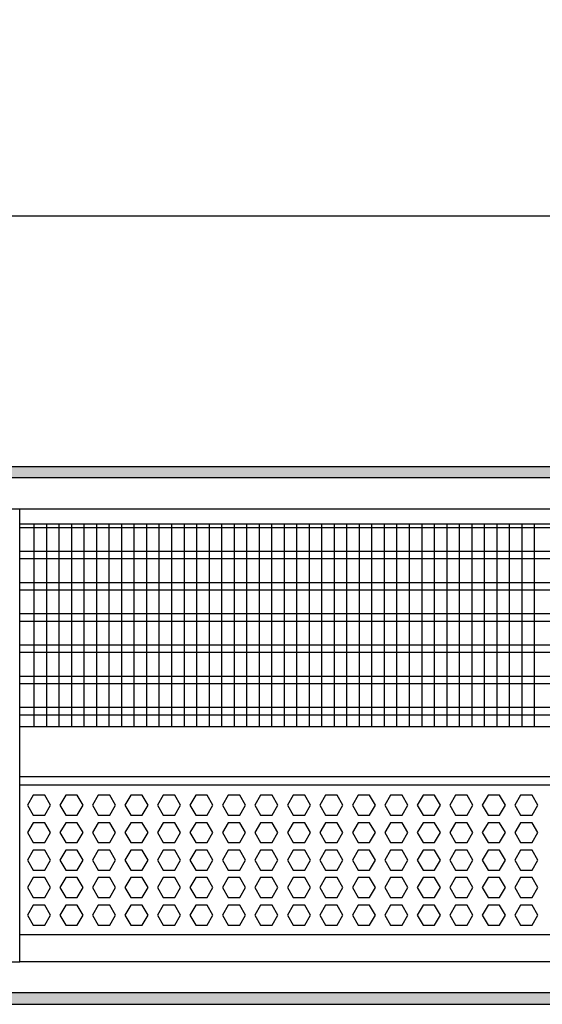
# Model space of a CAD drawing. Units: millimetres. Extents: x -8074 to 2115, y 10003 to 15943.
# Drawn here: x -6560 to -6351, y 14596 to 14990 of the extents above; entities that cross this region are included whole.
import ezdxf

# ---------------------------------------------------------------- set-up
doc = ezdxf.new("R2010")
doc.units = ezdxf.units.MM
doc.layers.add('1', color=7, linetype='Continuous')
doc.styles.add('CONVERTER_14', font='txt.shx', dxfattribs={"width": 0.9})
doc.dimstyles.new('ME10_DIM_80', dxfattribs={"dimtxt": 46, "dimasz": 46, "dimexe": 15, "dimexo": 10, "dimgap": 18, "dimtad": 1, "dimdec": 0, "dimdsep": 46, "dimtxsty": 'CONVERTER_14', "dimsah": 1, "dimcen": 0.09, "dimclrd": 6, "dimclre": 6, "dimclrt": 3, "dimadec": 0, "dimazin": 0, "dimtfac": 1, "dimtdec": 4, "dimtix": 1, "dimtmove": 0, "dimatfit": 3, "dimfxl": 1, "dimtolj": 1, "dimtzin": 0, "dimarcsym": 0})
pattern_1 = [(45, (0, 0), (-0.0707106781, 0.0707106781), [])]

# ---------------------------------------------------------------- blocks, each defined once
blk = doc.blocks.new('*D75')
at = {"layer": '1', "color": 6, "linetype": 'Continuous'}
for p, q in [((-6998.3, 14801.09), (-6998.3, 14926.17)), ((-4388.23, 14801.09), (-4388.23, 14926.17)), ((-4388.23, 14911.17), (-6998.3, 14911.17))]:
    blk.add_line(p, q, dxfattribs=at)
at = {"layer": '1', "color": 6}
for points in [[(-6952.3, 14917.23), (-6952.3, 14905.12), (-6998.3, 14911.17)], [(-4434.23, 14905.12), (-4434.23, 14917.23), (-4388.23, 14911.17)]]:
    blk.add_solid(points, dxfattribs=at)
at = {"layer": '1', "color": 3, "insert": (-5769.65, 14929.4), "char_height": 46, "attachment_point": 7, "rotation": 0.0001, "line_spacing_factor": 0.454545, "style": 'CONVERTER_14'}
blk.add_mtext('\\C3;2610\\C3;*', dxfattribs=at)

msp = doc.modelspace()

# ---------------------------------------------------------------- hatches: boundary and pattern name
at = {"layer": '1', "linetype": 'Continuous'}
h = msp.add_hatch(dxfattribs=at)
h.set_pattern_fill('_USER', color=6, scale=0.1, angle=45, pattern_type=0)
h.set_pattern_definition(pattern_1)
h.paths.add_polyline_path([(-4318.303, 14806.576), (-7458.303, 14806.576), (-7458.303, 14811.171), (-4318.303, 14811.171)])
h = msp.add_hatch(dxfattribs=at)
h.set_pattern_fill('_USER', color=6, scale=0.1, angle=45, pattern_type=0)
h.set_pattern_definition(pattern_1)
h.paths.add_polyline_path([(-4318.303, 14600.766), (-7458.303, 14600.766), (-7458.303, 14596.171), (-4318.303, 14596.171)])

# ---------------------------------------------------------------- linework, layer by layer
at = {"color": 1, "linetype": 'Continuous'}
for p, q in [((-6560.303, 14788.195), (-6165.303, 14788.195)), ((-6560.303, 14707.254), (-6165.303, 14707.254)), ((-6560.303, 14687.275), (-6165.303, 14687.275)), ((-6560.303, 14683.879), (-6165.303, 14683.879)), ((-6165.303, 14623.942), (-6560.303, 14623.942))]:
    msp.add_line(p, q, dxfattribs=at)
at = {"color": 6, "linetype": 'Continuous'}
for p, q in [((-6165.303, 14786.707), (-6560.303, 14786.707)), ((-6165.303, 14777.197), (-6560.303, 14777.197)), ((-6165.303, 14774.22), (-6560.303, 14774.22)), ((-6165.303, 14764.71), (-6560.303, 14764.71)), ((-6165.303, 14761.733), (-6560.303, 14761.733)), ((-6165.303, 14752.223), (-6560.303, 14752.223)), ((-6165.303, 14749.246), (-6560.303, 14749.246)), ((-6165.303, 14739.736), (-6560.303, 14739.736)), ((-6165.303, 14736.759), (-6560.303, 14736.759)), ((-6165.303, 14727.249), (-6560.303, 14727.249)), ((-6165.303, 14724.273), (-6560.303, 14724.273)), ((-6165.303, 14714.763), (-6560.303, 14714.763)), ((-6165.303, 14711.786), (-6560.303, 14711.786)), ((-6554.888, 14679.771), (-6557.195, 14675.775)), ((-6550.275, 14679.771), (-6554.888, 14679.771)), ((-6547.968, 14675.775), (-6550.275, 14679.771)), ((-6541.902, 14679.771), (-6544.209, 14675.775)), ((-6537.288, 14679.771), (-6541.902, 14679.771)), ((-6534.981, 14675.775), (-6537.288, 14679.771)), ((-6528.916, 14679.771), (-6531.223, 14675.775)), ((-6524.302, 14679.771), (-6528.916, 14679.771)), ((-6521.995, 14675.775), (-6524.302, 14679.771)), ((-6515.93, 14679.771), (-6518.236, 14675.775)), ((-6511.316, 14679.771), (-6515.93, 14679.771)), ((-6509.009, 14675.775), (-6511.316, 14679.771)), ((-6502.943, 14679.771), (-6505.25, 14675.775)), ((-6498.329, 14679.771), (-6502.943, 14679.771)), ((-6496.022, 14675.775), (-6498.329, 14679.771)), ((-6489.957, 14679.771), (-6492.264, 14675.775)), ((-6485.343, 14679.771), (-6489.957, 14679.771)), ((-6483.036, 14675.775), (-6485.343, 14679.771)), ((-6476.971, 14679.771), (-6479.277, 14675.775)), ((-6472.357, 14679.771), (-6476.971, 14679.771)), ((-6470.05, 14675.775), (-6472.357, 14679.771)), ((-6463.984, 14679.771), (-6466.291, 14675.775)), ((-6459.37, 14679.771), (-6463.984, 14679.771)), ((-6457.063, 14675.775), (-6459.37, 14679.771)), ((-6450.998, 14679.771), (-6453.305, 14675.775)), ((-6446.384, 14679.771), (-6450.998, 14679.771)), ((-6444.077, 14675.775), (-6446.384, 14679.771)), ((-6438.012, 14679.771), (-6440.318, 14675.775)), ((-6433.398, 14679.771), (-6438.012, 14679.771)), ((-6431.091, 14675.775), (-6433.398, 14679.771)), ((-6425.025, 14679.771), (-6427.332, 14675.775)), ((-6420.411, 14679.771), (-6425.025, 14679.771)), ((-6418.104, 14675.775), (-6420.411, 14679.771)), ((-6412.039, 14679.771), (-6414.346, 14675.775)), ((-6407.425, 14679.771), (-6412.039, 14679.771)), ((-6405.118, 14675.775), (-6407.425, 14679.771)), ((-6399.053, 14679.771), (-6401.36, 14675.775)), ((-6394.439, 14679.771), (-6399.053, 14679.771)), ((-6392.132, 14675.775), (-6394.439, 14679.771)), ((-6386.066, 14679.771), (-6388.373, 14675.775)), ((-6381.452, 14679.771), (-6386.066, 14679.771)), ((-6379.145, 14675.775), (-6381.452, 14679.771)), ((-6373.08, 14679.771), (-6375.387, 14675.775)), ((-6368.466, 14679.771), (-6373.08, 14679.771)), ((-6366.159, 14675.775), (-6368.466, 14679.771)), ((-6360.094, 14679.771), (-6362.401, 14675.775)), ((-6355.48, 14679.771), (-6360.094, 14679.771)), ((-6353.173, 14675.775), (-6355.48, 14679.771)), ((-6557.195, 14675.775), (-6554.888, 14671.779)), ((-6550.275, 14671.779), (-6547.968, 14675.775)), ((-6544.209, 14675.775), (-6541.902, 14671.779)), ((-6537.288, 14671.779), (-6534.981, 14675.775)), ((-6531.223, 14675.775), (-6528.916, 14671.779)), ((-6524.302, 14671.779), (-6521.995, 14675.775)), ((-6518.236, 14675.775), (-6515.93, 14671.779)), ((-6511.316, 14671.779), (-6509.009, 14675.775)), ((-6505.25, 14675.775), (-6502.943, 14671.779)), ((-6498.329, 14671.779), (-6496.022, 14675.775)), ((-6492.264, 14675.775), (-6489.957, 14671.779)), ((-6485.343, 14671.779), (-6483.036, 14675.775)), ((-6479.277, 14675.775), (-6476.971, 14671.779)), ((-6472.357, 14671.779), (-6470.05, 14675.775)), ((-6466.291, 14675.775), (-6463.984, 14671.779)), ((-6459.37, 14671.779), (-6457.063, 14675.775)), ((-6453.305, 14675.775), (-6450.998, 14671.779)), ((-6446.384, 14671.779), (-6444.077, 14675.775)), ((-6440.318, 14675.775), (-6438.012, 14671.779)), ((-6433.398, 14671.779), (-6431.091, 14675.775)), ((-6427.332, 14675.775), (-6425.025, 14671.779)), ((-6420.411, 14671.779), (-6418.104, 14675.775)), ((-6414.346, 14675.775), (-6412.039, 14671.779)), ((-6407.425, 14671.779), (-6405.118, 14675.775)), ((-6401.36, 14675.775), (-6399.053, 14671.779)), ((-6394.439, 14671.779), (-6392.132, 14675.775)), ((-6388.373, 14675.775), (-6386.066, 14671.779)), ((-6381.452, 14671.779), (-6379.145, 14675.775)), ((-6375.387, 14675.775), (-6373.08, 14671.779)), ((-6368.466, 14671.779), (-6366.159, 14675.775)), ((-6362.401, 14675.775), (-6360.094, 14671.779)), ((-6355.48, 14671.779), (-6353.173, 14675.775)), ((-6554.888, 14671.779), (-6550.275, 14671.779)), ((-6541.902, 14671.779), (-6537.288, 14671.779)), ((-6528.916, 14671.779), (-6524.302, 14671.779)), ((-6515.93, 14671.779), (-6511.316, 14671.779)), ((-6502.943, 14671.779), (-6498.329, 14671.779)), ((-6489.957, 14671.779), (-6485.343, 14671.779)), ((-6476.971, 14671.779), (-6472.357, 14671.779)), ((-6463.984, 14671.779), (-6459.37, 14671.779)), ((-6450.998, 14671.779), (-6446.384, 14671.779)), ((-6438.012, 14671.779), (-6433.398, 14671.779)), ((-6425.025, 14671.779), (-6420.411, 14671.779)), ((-6412.039, 14671.779), (-6407.425, 14671.779)), ((-6399.053, 14671.779), (-6394.439, 14671.779)), ((-6386.066, 14671.779), (-6381.452, 14671.779)), ((-6373.08, 14671.779), (-6368.466, 14671.779)), ((-6360.094, 14671.779), (-6355.48, 14671.779)), ((-6554.888, 14668.782), (-6557.195, 14664.786)), ((-6550.275, 14668.782), (-6554.888, 14668.782)), ((-6547.968, 14664.786), (-6550.275, 14668.782)), ((-6541.902, 14668.782), (-6544.209, 14664.786)), ((-6537.288, 14668.782), (-6541.902, 14668.782)), ((-6534.981, 14664.786), (-6537.288, 14668.782)), ((-6528.916, 14668.782), (-6531.223, 14664.786)), ((-6524.302, 14668.782), (-6528.916, 14668.782)), ((-6521.995, 14664.786), (-6524.302, 14668.782)), ((-6515.93, 14668.782), (-6518.236, 14664.786)), ((-6511.316, 14668.782), (-6515.93, 14668.782)), ((-6509.009, 14664.786), (-6511.316, 14668.782)), ((-6502.943, 14668.782), (-6505.25, 14664.786)), ((-6498.329, 14668.782), (-6502.943, 14668.782)), ((-6496.022, 14664.786), (-6498.329, 14668.782)), ((-6489.957, 14668.782), (-6492.264, 14664.786)), ((-6485.343, 14668.782), (-6489.957, 14668.782)), ((-6483.036, 14664.786), (-6485.343, 14668.782)), ((-6476.971, 14668.782), (-6479.277, 14664.786)), ((-6472.357, 14668.782), (-6476.971, 14668.782)), ((-6470.05, 14664.786), (-6472.357, 14668.782)), ((-6463.984, 14668.782), (-6466.291, 14664.786)), ((-6459.37, 14668.782), (-6463.984, 14668.782)), ((-6457.063, 14664.786), (-6459.37, 14668.782)), ((-6450.998, 14668.782), (-6453.305, 14664.786)), ((-6446.384, 14668.782), (-6450.998, 14668.782)), ((-6444.077, 14664.786), (-6446.384, 14668.782)), ((-6438.012, 14668.782), (-6440.318, 14664.786)), ((-6433.398, 14668.782), (-6438.012, 14668.782)), ((-6431.091, 14664.786), (-6433.398, 14668.782)), ((-6425.025, 14668.782), (-6427.332, 14664.786)), ((-6420.411, 14668.782), (-6425.025, 14668.782)), ((-6418.104, 14664.786), (-6420.411, 14668.782)), ((-6412.039, 14668.782), (-6414.346, 14664.786)), ((-6407.425, 14668.782), (-6412.039, 14668.782)), ((-6405.118, 14664.786), (-6407.425, 14668.782)), ((-6399.053, 14668.782), (-6401.36, 14664.786)), ((-6394.439, 14668.782), (-6399.053, 14668.782)), ((-6392.132, 14664.786), (-6394.439, 14668.782)), ((-6386.066, 14668.782), (-6388.373, 14664.786)), ((-6381.452, 14668.782), (-6386.066, 14668.782)), ((-6379.145, 14664.786), (-6381.452, 14668.782)), ((-6373.08, 14668.782), (-6375.387, 14664.786)), ((-6368.466, 14668.782), (-6373.08, 14668.782)), ((-6366.159, 14664.786), (-6368.466, 14668.782)), ((-6360.094, 14668.782), (-6362.401, 14664.786)), ((-6355.48, 14668.782), (-6360.094, 14668.782)), ((-6353.173, 14664.786), (-6355.48, 14668.782)), ((-6557.195, 14664.786), (-6554.888, 14660.791)), ((-6550.275, 14660.791), (-6547.968, 14664.786)), ((-6544.209, 14664.786), (-6541.902, 14660.791)), ((-6537.288, 14660.791), (-6534.981, 14664.786)), ((-6531.223, 14664.786), (-6528.916, 14660.791)), ((-6524.302, 14660.791), (-6521.995, 14664.786)), ((-6518.236, 14664.786), (-6515.93, 14660.791)), ((-6511.316, 14660.791), (-6509.009, 14664.786)), ((-6505.25, 14664.786), (-6502.943, 14660.791)), ((-6498.329, 14660.791), (-6496.022, 14664.786)), ((-6492.264, 14664.786), (-6489.957, 14660.791)), ((-6485.343, 14660.791), (-6483.036, 14664.786)), ((-6479.277, 14664.786), (-6476.971, 14660.791)), ((-6472.357, 14660.791), (-6470.05, 14664.786)), ((-6466.291, 14664.786), (-6463.984, 14660.791)), ((-6459.37, 14660.791), (-6457.063, 14664.786)), ((-6453.305, 14664.786), (-6450.998, 14660.791)), ((-6446.384, 14660.791), (-6444.077, 14664.786)), ((-6440.318, 14664.786), (-6438.012, 14660.791)), ((-6433.398, 14660.791), (-6431.091, 14664.786)), ((-6427.332, 14664.786), (-6425.025, 14660.791)), ((-6420.411, 14660.791), (-6418.104, 14664.786)), ((-6414.346, 14664.786), (-6412.039, 14660.791)), ((-6407.425, 14660.791), (-6405.118, 14664.786)), ((-6401.36, 14664.786), (-6399.053, 14660.791)), ((-6394.439, 14660.791), (-6392.132, 14664.786)), ((-6388.373, 14664.786), (-6386.066, 14660.791)), ((-6381.452, 14660.791), (-6379.145, 14664.786)), ((-6375.387, 14664.786), (-6373.08, 14660.791)), ((-6368.466, 14660.791), (-6366.159, 14664.786)), ((-6362.401, 14664.786), (-6360.094, 14660.791)), ((-6355.48, 14660.791), (-6353.173, 14664.786)), ((-6554.888, 14660.791), (-6550.275, 14660.791)), ((-6541.902, 14660.791), (-6537.288, 14660.791)), ((-6528.916, 14660.791), (-6524.302, 14660.791)), ((-6515.93, 14660.791), (-6511.316, 14660.791)), ((-6502.943, 14660.791), (-6498.329, 14660.791)), ((-6489.957, 14660.791), (-6485.343, 14660.791)), ((-6476.971, 14660.791), (-6472.357, 14660.791)), ((-6463.984, 14660.791), (-6459.37, 14660.791)), ((-6450.998, 14660.791), (-6446.384, 14660.791)), ((-6438.012, 14660.791), (-6433.398, 14660.791)), ((-6425.025, 14660.791), (-6420.411, 14660.791)), ((-6412.039, 14660.791), (-6407.425, 14660.791)), ((-6399.053, 14660.791), (-6394.439, 14660.791)), ((-6386.066, 14660.791), (-6381.452, 14660.791)), ((-6373.08, 14660.791), (-6368.466, 14660.791)), ((-6360.094, 14660.791), (-6355.48, 14660.791)), ((-6554.888, 14657.794), (-6557.195, 14653.798)), ((-6550.275, 14657.794), (-6554.888, 14657.794)), ((-6547.968, 14653.798), (-6550.275, 14657.794)), ((-6541.902, 14657.794), (-6544.209, 14653.798)), ((-6537.288, 14657.794), (-6541.902, 14657.794)), ((-6534.981, 14653.798), (-6537.288, 14657.794)), ((-6528.916, 14657.794), (-6531.223, 14653.798)), ((-6524.302, 14657.794), (-6528.916, 14657.794)), ((-6521.995, 14653.798), (-6524.302, 14657.794)), ((-6515.93, 14657.794), (-6518.236, 14653.798)), ((-6511.316, 14657.794), (-6515.93, 14657.794)), ((-6509.009, 14653.798), (-6511.316, 14657.794)), ((-6502.943, 14657.794), (-6505.25, 14653.798)), ((-6498.329, 14657.794), (-6502.943, 14657.794)), ((-6496.022, 14653.798), (-6498.329, 14657.794)), ((-6489.957, 14657.794), (-6492.264, 14653.798)), ((-6485.343, 14657.794), (-6489.957, 14657.794)), ((-6483.036, 14653.798), (-6485.343, 14657.794)), ((-6476.971, 14657.794), (-6479.277, 14653.798)), ((-6472.357, 14657.794), (-6476.971, 14657.794)), ((-6470.05, 14653.798), (-6472.357, 14657.794)), ((-6463.984, 14657.794), (-6466.291, 14653.798)), ((-6459.37, 14657.794), (-6463.984, 14657.794)), ((-6457.063, 14653.798), (-6459.37, 14657.794)), ((-6450.998, 14657.794), (-6453.305, 14653.798)), ((-6446.384, 14657.794), (-6450.998, 14657.794)), ((-6444.077, 14653.798), (-6446.384, 14657.794)), ((-6438.012, 14657.794), (-6440.318, 14653.798)), ((-6433.398, 14657.794), (-6438.012, 14657.794)), ((-6431.091, 14653.798), (-6433.398, 14657.794)), ((-6425.025, 14657.794), (-6427.332, 14653.798)), ((-6420.411, 14657.794), (-6425.025, 14657.794)), ((-6418.104, 14653.798), (-6420.411, 14657.794)), ((-6412.039, 14657.794), (-6414.346, 14653.798)), ((-6407.425, 14657.794), (-6412.039, 14657.794)), ((-6405.118, 14653.798), (-6407.425, 14657.794)), ((-6399.053, 14657.794), (-6401.36, 14653.798)), ((-6394.439, 14657.794), (-6399.053, 14657.794)), ((-6392.132, 14653.798), (-6394.439, 14657.794)), ((-6386.066, 14657.794), (-6388.373, 14653.798)), ((-6381.452, 14657.794), (-6386.066, 14657.794)), ((-6379.145, 14653.798), (-6381.452, 14657.794)), ((-6373.08, 14657.794), (-6375.387, 14653.798)), ((-6368.466, 14657.794), (-6373.08, 14657.794)), ((-6366.159, 14653.798), (-6368.466, 14657.794)), ((-6360.094, 14657.794), (-6362.401, 14653.798)), ((-6355.48, 14657.794), (-6360.094, 14657.794)), ((-6353.173, 14653.798), (-6355.48, 14657.794)), ((-6557.195, 14653.798), (-6554.888, 14649.802)), ((-6550.275, 14649.802), (-6547.968, 14653.798)), ((-6544.209, 14653.798), (-6541.902, 14649.802)), ((-6537.288, 14649.802), (-6534.981, 14653.798)), ((-6531.223, 14653.798), (-6528.916, 14649.802)), ((-6524.302, 14649.802), (-6521.995, 14653.798)), ((-6518.236, 14653.798), (-6515.93, 14649.802)), ((-6511.316, 14649.802), (-6509.009, 14653.798)), ((-6505.25, 14653.798), (-6502.943, 14649.802)), ((-6498.329, 14649.802), (-6496.022, 14653.798)), ((-6492.264, 14653.798), (-6489.957, 14649.802)), ((-6485.343, 14649.802), (-6483.036, 14653.798)), ((-6479.277, 14653.798), (-6476.971, 14649.802)), ((-6472.357, 14649.802), (-6470.05, 14653.798)), ((-6466.291, 14653.798), (-6463.984, 14649.802)), ((-6459.37, 14649.802), (-6457.063, 14653.798)), ((-6453.305, 14653.798), (-6450.998, 14649.802)), ((-6446.384, 14649.802), (-6444.077, 14653.798)), ((-6440.318, 14653.798), (-6438.012, 14649.802)), ((-6433.398, 14649.802), (-6431.091, 14653.798)), ((-6427.332, 14653.798), (-6425.025, 14649.802)), ((-6420.411, 14649.802), (-6418.104, 14653.798)), ((-6414.346, 14653.798), (-6412.039, 14649.802)), ((-6407.425, 14649.802), (-6405.118, 14653.798)), ((-6401.36, 14653.798), (-6399.053, 14649.802)), ((-6394.439, 14649.802), (-6392.132, 14653.798)), ((-6388.373, 14653.798), (-6386.066, 14649.802)), ((-6381.452, 14649.802), (-6379.145, 14653.798)), ((-6375.387, 14653.798), (-6373.08, 14649.802)), ((-6368.466, 14649.802), (-6366.159, 14653.798)), ((-6362.401, 14653.798), (-6360.094, 14649.802)), ((-6355.48, 14649.802), (-6353.173, 14653.798)), ((-6554.888, 14646.805), (-6557.195, 14642.809)), ((-6554.888, 14649.802), (-6550.275, 14649.802)), ((-6550.275, 14646.805), (-6554.888, 14646.805)), ((-6547.968, 14642.809), (-6550.275, 14646.805)), ((-6541.902, 14646.805), (-6544.209, 14642.809)), ((-6541.902, 14649.802), (-6537.288, 14649.802)), ((-6537.288, 14646.805), (-6541.902, 14646.805)), ((-6534.981, 14642.809), (-6537.288, 14646.805)), ((-6528.916, 14646.805), (-6531.223, 14642.809)), ((-6528.916, 14649.802), (-6524.302, 14649.802)), ((-6524.302, 14646.805), (-6528.916, 14646.805)), ((-6521.995, 14642.809), (-6524.302, 14646.805)), ((-6515.93, 14646.805), (-6518.236, 14642.809)), ((-6515.93, 14649.802), (-6511.316, 14649.802)), ((-6511.316, 14646.805), (-6515.93, 14646.805)), ((-6509.009, 14642.809), (-6511.316, 14646.805)), ((-6502.943, 14646.805), (-6505.25, 14642.809)), ((-6502.943, 14649.802), (-6498.329, 14649.802)), ((-6498.329, 14646.805), (-6502.943, 14646.805)), ((-6496.022, 14642.809), (-6498.329, 14646.805)), ((-6489.957, 14646.805), (-6492.264, 14642.809)), ((-6489.957, 14649.802), (-6485.343, 14649.802)), ((-6485.343, 14646.805), (-6489.957, 14646.805)), ((-6483.036, 14642.809), (-6485.343, 14646.805)), ((-6476.971, 14646.805), (-6479.277, 14642.809)), ((-6476.971, 14649.802), (-6472.357, 14649.802)), ((-6472.357, 14646.805), (-6476.971, 14646.805)), ((-6470.05, 14642.809), (-6472.357, 14646.805)), ((-6463.984, 14646.805), (-6466.291, 14642.809)), ((-6463.984, 14649.802), (-6459.37, 14649.802)), ((-6459.37, 14646.805), (-6463.984, 14646.805)), ((-6457.063, 14642.809), (-6459.37, 14646.805)), ((-6450.998, 14646.805), (-6453.305, 14642.809)), ((-6450.998, 14649.802), (-6446.384, 14649.802)), ((-6446.384, 14646.805), (-6450.998, 14646.805)), ((-6444.077, 14642.809), (-6446.384, 14646.805)), ((-6438.012, 14646.805), (-6440.318, 14642.809)), ((-6438.012, 14649.802), (-6433.398, 14649.802)), ((-6433.398, 14646.805), (-6438.012, 14646.805)), ((-6431.091, 14642.809), (-6433.398, 14646.805)), ((-6425.025, 14646.805), (-6427.332, 14642.809)), ((-6425.025, 14649.802), (-6420.411, 14649.802)), ((-6420.411, 14646.805), (-6425.025, 14646.805)), ((-6418.104, 14642.809), (-6420.411, 14646.805)), ((-6412.039, 14646.805), (-6414.346, 14642.809)), ((-6412.039, 14649.802), (-6407.425, 14649.802)), ((-6407.425, 14646.805), (-6412.039, 14646.805)), ((-6405.118, 14642.809), (-6407.425, 14646.805)), ((-6399.053, 14646.805), (-6401.36, 14642.809)), ((-6399.053, 14649.802), (-6394.439, 14649.802)), ((-6394.439, 14646.805), (-6399.053, 14646.805)), ((-6392.132, 14642.809), (-6394.439, 14646.805)), ((-6386.066, 14646.805), (-6388.373, 14642.809)), ((-6386.066, 14649.802), (-6381.452, 14649.802)), ((-6381.452, 14646.805), (-6386.066, 14646.805)), ((-6379.145, 14642.809), (-6381.452, 14646.805)), ((-6373.08, 14646.805), (-6375.387, 14642.809)), ((-6373.08, 14649.802), (-6368.466, 14649.802)), ((-6368.466, 14646.805), (-6373.08, 14646.805)), ((-6366.159, 14642.809), (-6368.466, 14646.805)), ((-6360.094, 14646.805), (-6362.401, 14642.809)), ((-6360.094, 14649.802), (-6355.48, 14649.802)), ((-6355.48, 14646.805), (-6360.094, 14646.805)), ((-6353.173, 14642.809), (-6355.48, 14646.805)), ((-6557.195, 14642.809), (-6554.888, 14638.814)), ((-6550.275, 14638.814), (-6547.968, 14642.809)), ((-6544.209, 14642.809), (-6541.902, 14638.814)), ((-6537.288, 14638.814), (-6534.981, 14642.809)), ((-6531.223, 14642.809), (-6528.916, 14638.814)), ((-6524.302, 14638.814), (-6521.995, 14642.809)), ((-6518.236, 14642.809), (-6515.93, 14638.814)), ((-6511.316, 14638.814), (-6509.009, 14642.809)), ((-6505.25, 14642.809), (-6502.943, 14638.814)), ((-6498.329, 14638.814), (-6496.022, 14642.809)), ((-6492.264, 14642.809), (-6489.957, 14638.814)), ((-6485.343, 14638.814), (-6483.036, 14642.809)), ((-6479.277, 14642.809), (-6476.971, 14638.814)), ((-6472.357, 14638.814), (-6470.05, 14642.809)), ((-6466.291, 14642.809), (-6463.984, 14638.814)), ((-6459.37, 14638.814), (-6457.063, 14642.809)), ((-6453.305, 14642.809), (-6450.998, 14638.814)), ((-6446.384, 14638.814), (-6444.077, 14642.809)), ((-6440.318, 14642.809), (-6438.012, 14638.814)), ((-6433.398, 14638.814), (-6431.091, 14642.809)), ((-6427.332, 14642.809), (-6425.025, 14638.814)), ((-6420.411, 14638.814), (-6418.104, 14642.809)), ((-6414.346, 14642.809), (-6412.039, 14638.814)), ((-6407.425, 14638.814), (-6405.118, 14642.809)), ((-6401.36, 14642.809), (-6399.053, 14638.814)), ((-6394.439, 14638.814), (-6392.132, 14642.809)), ((-6388.373, 14642.809), (-6386.066, 14638.814)), ((-6381.452, 14638.814), (-6379.145, 14642.809)), ((-6375.387, 14642.809), (-6373.08, 14638.814)), ((-6368.466, 14638.814), (-6366.159, 14642.809)), ((-6362.401, 14642.809), (-6360.094, 14638.814)), ((-6355.48, 14638.814), (-6353.173, 14642.809)), ((-6554.888, 14638.814), (-6550.275, 14638.814)), ((-6541.902, 14638.814), (-6537.288, 14638.814)), ((-6528.916, 14638.814), (-6524.302, 14638.814)), ((-6515.93, 14638.814), (-6511.316, 14638.814)), ((-6502.943, 14638.814), (-6498.329, 14638.814)), ((-6489.957, 14638.814), (-6485.343, 14638.814)), ((-6476.971, 14638.814), (-6472.357, 14638.814)), ((-6463.984, 14638.814), (-6459.37, 14638.814)), ((-6450.998, 14638.814), (-6446.384, 14638.814)), ((-6438.012, 14638.814), (-6433.398, 14638.814)), ((-6425.025, 14638.814), (-6420.411, 14638.814)), ((-6412.039, 14638.814), (-6407.425, 14638.814)), ((-6399.053, 14638.814), (-6394.439, 14638.814)), ((-6386.066, 14638.814), (-6381.452, 14638.814)), ((-6373.08, 14638.814), (-6368.466, 14638.814)), ((-6360.094, 14638.814), (-6355.48, 14638.814)), ((-6554.888, 14635.817), (-6557.195, 14631.821)), ((-6550.275, 14635.817), (-6554.888, 14635.817)), ((-6547.968, 14631.821), (-6550.275, 14635.817)), ((-6541.902, 14635.817), (-6544.209, 14631.821)), ((-6537.288, 14635.817), (-6541.902, 14635.817)), ((-6534.981, 14631.821), (-6537.288, 14635.817)), ((-6528.916, 14635.817), (-6531.223, 14631.821)), ((-6524.302, 14635.817), (-6528.916, 14635.817)), ((-6521.995, 14631.821), (-6524.302, 14635.817)), ((-6515.93, 14635.817), (-6518.236, 14631.821)), ((-6511.316, 14635.817), (-6515.93, 14635.817)), ((-6509.009, 14631.821), (-6511.316, 14635.817)), ((-6502.943, 14635.817), (-6505.25, 14631.821)), ((-6498.329, 14635.817), (-6502.943, 14635.817)), ((-6496.022, 14631.821), (-6498.329, 14635.817)), ((-6489.957, 14635.817), (-6492.264, 14631.821)), ((-6485.343, 14635.817), (-6489.957, 14635.817)), ((-6483.036, 14631.821), (-6485.343, 14635.817)), ((-6476.971, 14635.817), (-6479.277, 14631.821)), ((-6472.357, 14635.817), (-6476.971, 14635.817)), ((-6470.05, 14631.821), (-6472.357, 14635.817)), ((-6463.984, 14635.817), (-6466.291, 14631.821)), ((-6459.37, 14635.817), (-6463.984, 14635.817)), ((-6457.063, 14631.821), (-6459.37, 14635.817)), ((-6450.998, 14635.817), (-6453.305, 14631.821)), ((-6446.384, 14635.817), (-6450.998, 14635.817)), ((-6444.077, 14631.821), (-6446.384, 14635.817)), ((-6438.012, 14635.817), (-6440.318, 14631.821)), ((-6433.398, 14635.817), (-6438.012, 14635.817)), ((-6431.091, 14631.821), (-6433.398, 14635.817)), ((-6425.025, 14635.817), (-6427.332, 14631.821)), ((-6420.411, 14635.817), (-6425.025, 14635.817)), ((-6418.104, 14631.821), (-6420.411, 14635.817)), ((-6412.039, 14635.817), (-6414.346, 14631.821)), ((-6407.425, 14635.817), (-6412.039, 14635.817)), ((-6405.118, 14631.821), (-6407.425, 14635.817)), ((-6399.053, 14635.817), (-6401.36, 14631.821)), ((-6394.439, 14635.817), (-6399.053, 14635.817)), ((-6392.132, 14631.821), (-6394.439, 14635.817)), ((-6386.066, 14635.817), (-6388.373, 14631.821)), ((-6381.452, 14635.817), (-6386.066, 14635.817)), ((-6379.145, 14631.821), (-6381.452, 14635.817)), ((-6373.08, 14635.817), (-6375.387, 14631.821)), ((-6368.466, 14635.817), (-6373.08, 14635.817)), ((-6366.159, 14631.821), (-6368.466, 14635.817)), ((-6360.094, 14635.817), (-6362.401, 14631.821)), ((-6355.48, 14635.817), (-6360.094, 14635.817)), ((-6353.173, 14631.821), (-6355.48, 14635.817)), ((-6557.195, 14631.821), (-6554.888, 14627.825)), ((-6550.275, 14627.825), (-6547.968, 14631.821)), ((-6544.209, 14631.821), (-6541.902, 14627.825)), ((-6537.288, 14627.825), (-6534.981, 14631.821)), ((-6531.223, 14631.821), (-6528.916, 14627.825)), ((-6524.302, 14627.825), (-6521.995, 14631.821)), ((-6518.236, 14631.821), (-6515.93, 14627.825)), ((-6511.316, 14627.825), (-6509.009, 14631.821)), ((-6505.25, 14631.821), (-6502.943, 14627.825)), ((-6498.329, 14627.825), (-6496.022, 14631.821)), ((-6492.264, 14631.821), (-6489.957, 14627.825)), ((-6485.343, 14627.825), (-6483.036, 14631.821)), ((-6479.277, 14631.821), (-6476.971, 14627.825)), ((-6472.357, 14627.825), (-6470.05, 14631.821)), ((-6466.291, 14631.821), (-6463.984, 14627.825)), ((-6459.37, 14627.825), (-6457.063, 14631.821)), ((-6453.305, 14631.821), (-6450.998, 14627.825)), ((-6446.384, 14627.825), (-6444.077, 14631.821)), ((-6440.318, 14631.821), (-6438.012, 14627.825)), ((-6433.398, 14627.825), (-6431.091, 14631.821)), ((-6427.332, 14631.821), (-6425.025, 14627.825)), ((-6420.411, 14627.825), (-6418.104, 14631.821)), ((-6414.346, 14631.821), (-6412.039, 14627.825)), ((-6407.425, 14627.825), (-6405.118, 14631.821)), ((-6401.36, 14631.821), (-6399.053, 14627.825)), ((-6394.439, 14627.825), (-6392.132, 14631.821)), ((-6388.373, 14631.821), (-6386.066, 14627.825)), ((-6381.452, 14627.825), (-6379.145, 14631.821)), ((-6375.387, 14631.821), (-6373.08, 14627.825)), ((-6368.466, 14627.825), (-6366.159, 14631.821)), ((-6362.401, 14631.821), (-6360.094, 14627.825)), ((-6355.48, 14627.825), (-6353.173, 14631.821)), ((-6554.888, 14627.825), (-6550.275, 14627.825)), ((-6541.902, 14627.825), (-6537.288, 14627.825)), ((-6528.916, 14627.825), (-6524.302, 14627.825)), ((-6515.93, 14627.825), (-6511.316, 14627.825)), ((-6502.943, 14627.825), (-6498.329, 14627.825)), ((-6489.957, 14627.825), (-6485.343, 14627.825)), ((-6476.971, 14627.825), (-6472.357, 14627.825)), ((-6463.984, 14627.825), (-6459.37, 14627.825)), ((-6450.998, 14627.825), (-6446.384, 14627.825)), ((-6438.012, 14627.825), (-6433.398, 14627.825)), ((-6425.025, 14627.825), (-6420.411, 14627.825)), ((-6412.039, 14627.825), (-6407.425, 14627.825)), ((-6399.053, 14627.825), (-6394.439, 14627.825)), ((-6386.066, 14627.825), (-6381.452, 14627.825)), ((-6373.08, 14627.825), (-6368.466, 14627.825)), ((-6360.094, 14627.825), (-6355.48, 14627.825))]:
    msp.add_line(p, q, dxfattribs=at)
at = {"layer": '1', "color": 6, "linetype": 'Continuous'}
for p, q in [((-7458.303, 14811.171), (-4318.303, 14811.171)), ((-4318.303, 14806.576), (-7458.303, 14806.576)), ((-6554.618, 14788.195), (-6554.618, 14707.254)), ((-6549.618, 14788.195), (-6549.618, 14707.254)), ((-6544.618, 14788.195), (-6544.618, 14707.254)), ((-6539.618, 14788.195), (-6539.618, 14707.254)), ((-6534.618, 14788.195), (-6534.618, 14707.254)), ((-6529.618, 14788.195), (-6529.618, 14707.254)), ((-6524.618, 14788.195), (-6524.618, 14707.254)), ((-6519.618, 14788.195), (-6519.618, 14707.254)), ((-6514.618, 14788.195), (-6514.618, 14707.254)), ((-6509.618, 14788.195), (-6509.618, 14707.254)), ((-6504.618, 14788.195), (-6504.618, 14707.254)), ((-6499.618, 14788.195), (-6499.618, 14707.254)), ((-6494.618, 14788.195), (-6494.618, 14707.254)), ((-6489.618, 14788.195), (-6489.618, 14707.254)), ((-6484.618, 14788.195), (-6484.618, 14707.254)), ((-6479.618, 14788.195), (-6479.618, 14707.254)), ((-6474.618, 14788.195), (-6474.618, 14707.254)), ((-6469.618, 14788.195), (-6469.618, 14707.254)), ((-6464.618, 14788.195), (-6464.618, 14707.254)), ((-6459.618, 14788.195), (-6459.618, 14707.254)), ((-6454.618, 14788.195), (-6454.618, 14707.254)), ((-6449.618, 14788.195), (-6449.618, 14707.254)), ((-6444.618, 14788.195), (-6444.618, 14707.254)), ((-6439.618, 14788.195), (-6439.618, 14707.254)), ((-6434.618, 14788.195), (-6434.618, 14707.254)), ((-6429.618, 14788.195), (-6429.618, 14707.254)), ((-6424.618, 14788.195), (-6424.618, 14707.254)), ((-6419.618, 14788.195), (-6419.618, 14707.254)), ((-6414.618, 14788.195), (-6414.618, 14707.254)), ((-6409.618, 14788.195), (-6409.618, 14707.254)), ((-6404.618, 14788.195), (-6404.618, 14707.254)), ((-6399.618, 14788.195), (-6399.618, 14707.254)), ((-6394.618, 14788.195), (-6394.618, 14707.254)), ((-6389.618, 14788.195), (-6389.618, 14707.254)), ((-6384.618, 14788.195), (-6384.618, 14707.254)), ((-6379.618, 14788.195), (-6379.618, 14707.254)), ((-6374.618, 14788.195), (-6374.618, 14707.254)), ((-6369.618, 14788.195), (-6369.618, 14707.254)), ((-6364.618, 14788.195), (-6364.618, 14707.254)), ((-6359.618, 14788.195), (-6359.618, 14707.254)), ((-6354.618, 14788.195), (-6354.618, 14707.254)), ((-4318.303, 14600.766), (-7458.303, 14600.766)), ((-7458.303, 14596.171), (-4318.303, 14596.171))]:
    msp.add_line(p, q, dxfattribs=at)
at = {"layer": '1', "color": 1, "linetype": 'Continuous'}
for p, q in [((-7101.303, 14794.189), (-5604.898, 14794.189)), ((-6560.303, 14794.171), (-6585.303, 14794.171)), ((-6560.303, 14794.189), (-4831.312, 14794.189)), ((-6560.303, 14613.171), (-6560.303, 14794.171)), ((-6585.303, 14613.171), (-6560.303, 14613.171)), ((-5251.303, 14613.139), (-6560.303, 14613.139))]:
    msp.add_line(p, q, dxfattribs=at)

# ---------------------------------------------------------------- dimensions: what is measured, and where the dimension line sits
at = {"layer": '1'}
dim = msp.add_linear_dim(base=(-4388.229, 14911.171), p1=(-6998.298, 14791.092), p2=(-4388.229, 14791.092), text='<>*', dimstyle='ME10_DIM_80', override={"dimpost": '*'}, dxfattribs=at)
dim.commit()
dim.dimension.update_dxf_attribs({"geometry": '*D75', "text_midpoint": (-5693.264, 14946.684), "text_rotation": 0.00014})

doc.saveas('drawing.dxf')
